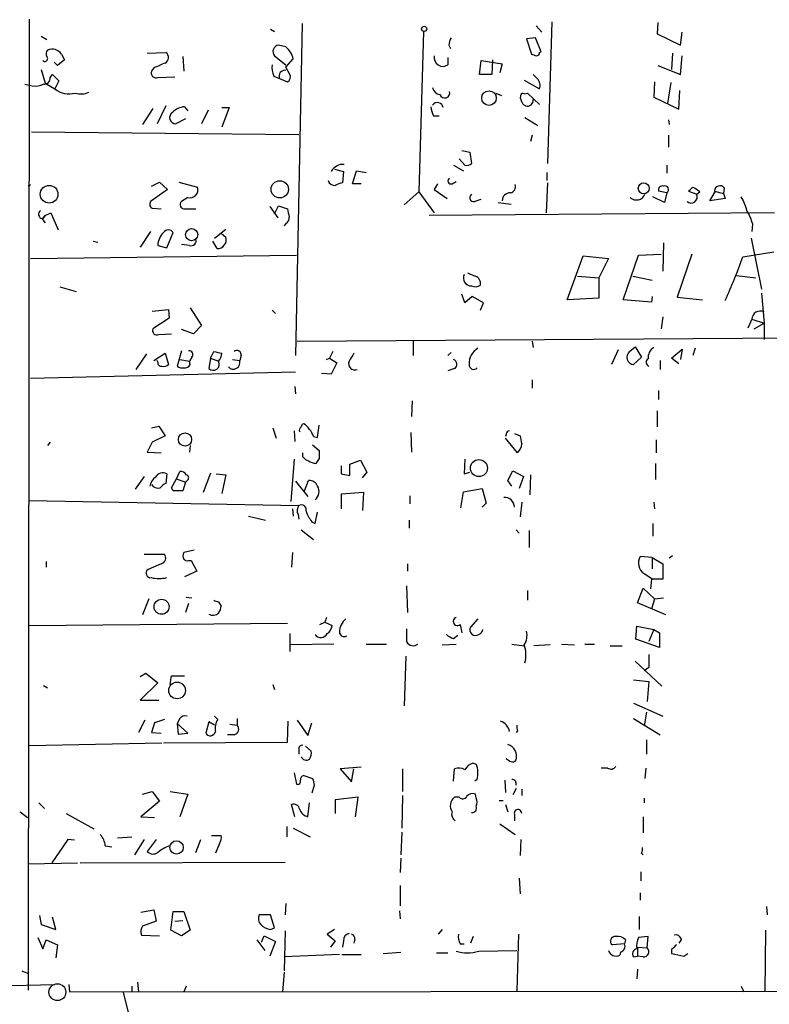
# Model space of a CAD drawing. Extents: x -4 to 745, y 1553 to 2498.
# Drawn here: x 75 to 154, y 1691 to 1794 of the extents above; entities that cross this region are included whole.
import ezdxf

# ---------------------------------------------------------------- set-up
doc = ezdxf.new("R2010")
doc.units = 0
doc.header["$MEASUREMENT"] = 0
doc.layers.add('MAIN', color=5, linetype='CONTINUOUS')

msp = doc.modelspace()

# ---------------------------------------------------------------- linework, layer by layer
at = {"layer": 'MAIN'}
for p, q in [((76.454, 1794.3128), (76.3693, 1692.8821)), ((131.064, 1794.0588), (130.6407, 1779.2421)), ((101.6847, 1793.2968), (102.108, 1793.0428)), ((104.9867, 1793.8894), (104.3093, 1759.1761)), ((117.6867, 1793.0428), (117.1787, 1776.2788)), ((129.4553, 1793.6354), (130.048, 1792.9581)), ((142.1553, 1793.9741), (142.0707, 1792.7888)), ((77.724, 1792.5348), (78.3167, 1792.1961)), ((129.3707, 1792.3654), (128.4393, 1792.2808)), ((128.4393, 1792.2808), (128.9473, 1790.6721)), ((129.9633, 1790.9261), (129.3707, 1792.3654)), ((142.0707, 1792.7888), (144.526, 1791.6034)), ((144.526, 1791.6034), (144.6953, 1792.9581)), ((103.2933, 1791.4341), (102.5313, 1791.6034)), ((120.3113, 1791.6034), (120.4807, 1791.2648)), ((80.1793, 1790.0794), (79.4173, 1789.4868)), ((79.8407, 1790.6721), (80.1793, 1790.0794)), ((88.8153, 1790.7568), (90.7627, 1790.8414)), ((92.5407, 1790.4181), (92.6253, 1788.8941)), ((102.108, 1790.5028), (103.2933, 1789.5714)), ((103.2933, 1789.3174), (104.0553, 1790.1641)), ((120.2267, 1790.3334), (120.2267, 1789.5714)), ((123.5287, 1788.5554), (123.698, 1789.9948)), ((123.698, 1789.9948), (125.8993, 1789.6561)), ((124.8833, 1790.0794), (124.7987, 1788.5554)), ((129.794, 1790.8414), (129.9633, 1790.9261)), ((143.6793, 1790.7568), (143.5947, 1789.0634)), ((144.526, 1788.5554), (144.6953, 1790.5028)), ((77.724, 1789.0634), (78.1473, 1787.6241)), ((79.4173, 1789.4868), (79.0787, 1789.8254)), ((89.4927, 1789.2328), (89.2387, 1788.8941)), ((103.7167, 1788.5554), (103.2933, 1789.3174)), ((125.8993, 1789.6561), (125.6453, 1788.7248)), ((142.1553, 1789.4868), (144.526, 1788.5554)), ((78.6553, 1788.2168), (78.9093, 1788.5554)), ((78.9093, 1788.5554), (79.5867, 1787.8781)), ((89.916, 1788.2168), (91.694, 1788.3014)), ((102.0233, 1788.3861), (102.616, 1788.1321)), ((102.616, 1788.1321), (103.4627, 1787.7934)), ((124.7987, 1788.5554), (123.5287, 1788.5554)), ((128.1853, 1787.9628), (129.794, 1787.0314)), ((129.54, 1788.1321), (129.1167, 1788.5554)), ((76.0307, 1787.5394), (76.7927, 1787.3701)), ((78.1473, 1787.6241), (79.1633, 1787.0314)), ((79.5867, 1787.8781), (79.1633, 1787.0314)), ((141.8167, 1787.7934), (141.732, 1786.1848)), ((143.51, 1787.7088), (143.1713, 1785.5074)), ((144.3567, 1784.9148), (144.4413, 1786.8621)), ((125.222, 1786.6081), (125.8147, 1786.3541)), ((129.794, 1785.4228), (128.524, 1786.6081)), ((141.732, 1786.1848), (144.3567, 1784.9148)), ((89.408, 1784.9994), (88.3073, 1783.3061)), ((90.7627, 1785.2534), (89.8313, 1783.3908)), ((92.71, 1785.1688), (93.0487, 1784.7454)), ((95.1653, 1784.8301), (94.488, 1783.3908)), ((96.6047, 1785.0841), (97.3667, 1785.0841)), ((97.3667, 1785.0841), (96.6047, 1783.0521)), ((92.7947, 1783.8988), (91.7787, 1783.3908)), ((118.7027, 1784.2374), (119.2953, 1784.2374)), ((128.27, 1784.0681), (129.6247, 1783.2214)), ((143.256, 1783.8141), (143.3407, 1783.3061)), ((76.708, 1782.5441), (104.648, 1782.2901)), ((129.032, 1782.2054), (128.8627, 1781.5281)), ((143.256, 1782.2054), (143.256, 1780.9354)), ((122.0047, 1779.0728), (121.412, 1779.7501)), ((121.666, 1780.5968), (122.5127, 1780.4274)), ((122.5127, 1780.4274), (122.682, 1779.2421)), ((108.3733, 1778.6494), (109.3047, 1778.3954)), ((120.8193, 1779.0728), (121.8353, 1778.4801)), ((143.0867, 1779.0728), (143.0867, 1778.2261)), ((109.3047, 1778.3954), (109.22, 1777.2101)), ((110.236, 1777.1254), (110.6593, 1778.4801)), ((110.6593, 1778.4801), (111.6753, 1778.3108)), ((130.556, 1778.3108), (130.556, 1777.4641)), ((76.3693, 1776.8714), (76.6233, 1777.0408)), ((89.2387, 1776.8714), (90.0853, 1777.2948)), ((90.0853, 1777.2948), (90.932, 1776.5328)), ((92.1173, 1777.2948), (94.0647, 1776.7868)), ((111.1673, 1777.1254), (110.236, 1777.1254)), ((119.126, 1777.1254), (118.7873, 1776.5328)), ((120.65, 1777.1254), (121.0733, 1777.3794)), ((130.6407, 1777.2101), (130.4713, 1774.0774)), ((149.098, 1776.7021), (149.0133, 1776.1094)), ((90.932, 1776.5328), (89.2387, 1775.3474)), ((93.0487, 1775.6861), (92.3713, 1775.2628)), ((117.1787, 1776.2788), (115.6547, 1774.9241)), ((117.1787, 1776.2788), (118.7873, 1774.0774)), ((118.7873, 1776.5328), (120.142, 1775.6014)), ((142.8327, 1775.1781), (141.6473, 1775.7708)), ((143.0867, 1776.1941), (142.24, 1776.3634)), ((143.0867, 1776.1941), (142.8327, 1775.1781)), ((145.542, 1776.4481), (145.3727, 1776.3634)), ((145.3727, 1776.3634), (146.2193, 1776.0248)), ((146.2193, 1776.0248), (146.558, 1776.2788)), ((147.574, 1775.3474), (148.1667, 1776.3634)), ((149.1827, 1775.6014), (147.574, 1775.3474)), ((148.082, 1776.3634), (149.0133, 1776.1094)), ((149.0133, 1776.1094), (149.1827, 1775.6014)), ((89.3233, 1774.5854), (90.2547, 1774.5008)), ((101.6, 1774.7548), (102.4467, 1773.5694)), ((102.108, 1773.9928), (102.5313, 1774.8394)), ((102.5313, 1774.8394), (103.4627, 1774.5008)), ((123.19, 1775.3474), (123.698, 1775.5168)), ((125.476, 1775.1781), (126.8307, 1775.0088)), ((77.8087, 1773.4848), (78.1473, 1773.0614)), ((78.1473, 1773.8234), (77.8933, 1773.4848)), ((77.8933, 1773.4848), (78.1473, 1773.8234)), ((78.1473, 1773.8234), (78.74, 1774.0774)), ((78.74, 1774.0774), (79.502, 1772.2994)), ((92.6253, 1774.5008), (93.8953, 1774.5008)), ((154.3473, 1774.0774), (118.2793, 1773.8234)), ((103.2933, 1772.9768), (103.124, 1772.7228)), ((152.0613, 1772.8921), (151.9767, 1772.1301)), ((89.154, 1772.1301), (88.0533, 1770.5214)), ((90.8473, 1770.4368), (91.5247, 1772.0454)), ((95.8427, 1771.4528), (97.028, 1772.3841)), ((96.52, 1771.9608), (97.028, 1771.5374)), ((151.892, 1771.4528), (152.9927, 1766.1188)), ((83.1427, 1771.1141), (83.6507, 1771.0294)), ((89.916, 1770.6908), (90.8473, 1770.4368)), ((93.218, 1770.6908), (92.3713, 1770.7754)), ((96.0967, 1770.3521), (95.6733, 1771.1141)), ((142.748, 1770.9448), (142.6633, 1767.9814)), ((76.6233, 1769.3361), (104.394, 1769.6748)), ((132.6727, 1765.0181), (134.366, 1769.5901)), ((134.366, 1769.5901), (136.9907, 1769.3361)), ((138.5147, 1765.0181), (140.1233, 1769.6748)), ((140.1233, 1769.6748), (142.494, 1769.7594)), ((145.7113, 1769.7594), (144.1873, 1765.2721)), ((151.0453, 1769.5054), (154.2627, 1770.0134)), ((136.9907, 1769.3361), (135.9747, 1767.3041)), ((133.7733, 1767.4734), (135.9747, 1767.3041)), ((139.5307, 1767.4734), (141.5627, 1767.0501)), ((150.368, 1767.5581), (152.4, 1767.3041)), ((79.6713, 1766.3728), (81.3647, 1765.8648)), ((135.9747, 1767.3041), (135.9747, 1765.1874)), ((122.0047, 1764.6794), (121.666, 1765.6108)), ((122.7667, 1765.3568), (122.0047, 1764.6794)), ((123.952, 1764.6794), (122.7667, 1765.3568)), ((141.5627, 1765.3568), (141.478, 1764.7641)), ((144.1873, 1765.2721), (146.812, 1765.0181)), ((152.9927, 1765.6954), (153.2467, 1762.5628)), ((123.6133, 1763.9174), (123.952, 1764.6794)), ((135.9747, 1765.1874), (132.6727, 1765.0181)), ((141.478, 1764.7641), (138.5147, 1765.0181)), ((89.3233, 1763.8328), (91.0167, 1764.0021)), ((91.0167, 1764.0021), (91.1013, 1763.0708)), ((93.3027, 1764.1714), (94.488, 1762.3088)), ((101.854, 1763.9174), (102.1927, 1763.5788)), ((142.6633, 1763.2401), (142.494, 1761.9701)), ((91.1013, 1763.0708), (89.408, 1761.9701)), ((94.488, 1762.3088), (93.6413, 1761.4621)), ((151.9767, 1762.9861), (151.5533, 1762.0548)), ((151.9767, 1762.9861), (153.2467, 1762.5628)), ((152.2307, 1761.9701), (153.2467, 1762.5628)), ((153.2467, 1762.5628), (153.2467, 1760.8694)), ((90.0007, 1761.3774), (91.3553, 1761.4621)), ((93.6413, 1761.4621), (92.3713, 1761.8854)), ((104.4787, 1760.7001), (168.4867, 1761.1234)), ((116.586, 1760.7848), (116.586, 1759.1761)), ((129.032, 1760.7001), (129.1167, 1760.0228)), ((139.192, 1759.5994), (139.7847, 1760.1074)), ((139.7847, 1760.1074), (140.462, 1759.0068)), ((88.7307, 1759.3454), (87.63, 1757.7368)), ((89.4927, 1758.6681), (90.678, 1759.4301)), ((90.678, 1759.4301), (91.0167, 1758.2448)), ((92.3713, 1759.6841), (91.948, 1758.0754)), ((95.4193, 1758.9221), (95.758, 1759.5994)), ((98.6367, 1759.1761), (98.4673, 1758.6681)), ((108.204, 1759.5994), (107.8653, 1758.9221)), ((120.2267, 1759.1761), (120.5653, 1759.5148)), ((138.0067, 1759.7688), (137.3293, 1758.2448)), ((143.5947, 1758.9221), (144.6953, 1759.8534)), ((144.6953, 1759.8534), (144.526, 1758.7528)), ((146.05, 1759.9381), (145.796, 1759.1761)), ((89.916, 1758.4988), (89.8313, 1758.6681)), ((92.202, 1758.7528), (93.218, 1758.5834)), ((93.472, 1759.0068), (93.218, 1758.5834)), ((93.3027, 1758.2448), (93.218, 1758.5834)), ((95.4193, 1758.9221), (95.25, 1757.8214)), ((95.4193, 1758.9221), (96.266, 1758.5834)), ((97.7053, 1758.7528), (98.4673, 1758.6681)), ((107.5267, 1758.7528), (107.8653, 1758.9221)), ((107.8653, 1758.9221), (108.6273, 1758.4141)), ((108.6273, 1758.4141), (108.0347, 1757.2288)), ((140.462, 1759.0068), (139.6153, 1758.2448)), ((142.4093, 1758.6681), (142.4093, 1757.7368)), ((144.3567, 1758.3294), (143.5947, 1758.9221)), ((76.6233, 1756.8054), (104.3093, 1757.4828)), ((108.0347, 1757.2288), (107.0187, 1757.3134)), ((120.904, 1757.8214), (120.2267, 1757.5674)), ((129.032, 1756.6361), (129.032, 1755.7894)), ((104.2247, 1755.9588), (104.3093, 1755.1968)), ((142.24, 1755.5354), (142.24, 1754.6041)), ((116.5013, 1754.4348), (116.4167, 1752.8261)), ((142.0707, 1753.4188), (142.0707, 1751.7254)), ((106.5953, 1750.6248), (106.7647, 1751.8948)), ((89.2387, 1751.6408), (90.0007, 1751.8101)), ((90.0007, 1751.8101), (90.678, 1750.7941)), ((101.9387, 1751.6408), (102.2773, 1750.5401)), ((104.14, 1751.3021), (104.2247, 1750.2014)), ((116.332, 1751.1328), (116.4167, 1749.1008)), ((126.3227, 1750.9634), (126.238, 1750.7094)), ((127.1693, 1751.0481), (127.762, 1750.7941)), ((78.6553, 1750.1168), (78.4013, 1749.7781)), ((89.3233, 1750.1168), (88.8153, 1749.1008)), ((90.678, 1750.7941), (89.3233, 1750.1168)), ((106.0873, 1749.8628), (106.7647, 1749.2701)), ((106.172, 1750.7094), (106.5953, 1750.6248)), ((127.508, 1749.0161), (126.238, 1750.5401)), ((141.986, 1750.3708), (141.986, 1749.0161)), ((88.8153, 1749.1008), (90.2547, 1749.0161)), ((93.3027, 1749.7781), (93.218, 1749.1008)), ((105.0713, 1748.5928), (105.0713, 1749.0161)), ((104.14, 1748.3388), (103.8013, 1743.9361)), ((106.7647, 1748.4234), (106.426, 1747.9154)), ((109.982, 1747.8308), (111.0827, 1748.2541)), ((109.982, 1746.6454), (109.982, 1747.8308)), ((111.0827, 1748.2541), (111.76, 1746.9841)), ((122.0047, 1748.3388), (121.92, 1746.8148)), ((141.9013, 1747.9154), (141.9013, 1746.2221)), ((90.8473, 1746.8148), (90.7627, 1745.7988)), ((91.8633, 1746.3068), (92.202, 1747.0688)), ((95.4193, 1746.8994), (94.6573, 1744.8674)), ((96.012, 1746.8148), (97.028, 1746.7301)), ((109.0507, 1747.6614), (109.0507, 1746.8148)), ((109.0507, 1746.8148), (109.982, 1746.6454)), ((111.76, 1746.9841), (111.252, 1746.3914)), ((121.92, 1746.8148), (122.5127, 1746.9841)), ((126.492, 1746.1374), (127, 1747.1534)), ((127, 1747.1534), (128.1007, 1746.5608)), ((88.4767, 1746.5608), (87.5453, 1745.2061)), ((91.3553, 1745.3754), (91.8633, 1746.3068)), ((91.8633, 1746.3068), (92.7947, 1745.9681)), ((92.7947, 1745.9681), (92.5407, 1745.0368)), ((92.964, 1746.1374), (92.7947, 1745.9681)), ((97.028, 1746.7301), (96.6047, 1744.7828)), ((104.3093, 1746.0528), (105.5793, 1744.4441)), ((105.2407, 1745.0368), (105.664, 1746.1374)), ((126.9153, 1745.5448), (126.492, 1746.1374)), ((128.1007, 1746.5608), (127.6773, 1745.2908)), ((128.8627, 1746.7301), (128.778, 1744.6134)), ((91.5247, 1745.0368), (91.3553, 1745.3754)), ((111.4213, 1744.8674), (109.0507, 1744.6981)), ((109.0507, 1744.6981), (109.0507, 1743.1741)), ((111.3367, 1743.0048), (111.4213, 1744.8674)), ((121.5813, 1743.2588), (121.8353, 1744.9521)), ((121.8353, 1744.9521), (123.7827, 1745.2908)), ((123.7827, 1745.2908), (124.206, 1743.7668)), ((76.454, 1744.0208), (104.648, 1743.5128)), ((116.2473, 1744.5288), (116.2473, 1743.6821)), ((124.206, 1743.7668), (123.7827, 1743.3434)), ((127.9313, 1743.8514), (127.762, 1742.3274)), ((141.732, 1743.8514), (141.8167, 1743.1741)), ((103.9707, 1743.1741), (104.0553, 1742.4121)), ((106.3413, 1741.6501), (106.5953, 1742.8354)), ((99.3987, 1742.4121), (101.1767, 1741.9888)), ((104.5633, 1742.5814), (104.648, 1742.0734)), ((106.0027, 1741.8194), (106.3413, 1741.6501)), ((116.1627, 1741.9888), (116.1627, 1741.1421)), ((141.6473, 1741.6501), (141.6473, 1740.2954)), ((104.902, 1740.9728), (106.172, 1739.9568)), ((127.3387, 1740.9728), (127.6773, 1740.6341)), ((128.6933, 1740.8881), (128.6933, 1739.1101)), ((93.726, 1738.8561), (92.6253, 1738.6021)), ((103.9707, 1738.6021), (103.886, 1737.0781)), ((78.232, 1737.6708), (78.232, 1737.0781)), ((88.4767, 1738.4328), (90.5933, 1738.4328)), ((93.1333, 1737.7554), (93.3873, 1737.7554)), ((93.3873, 1737.7554), (93.98, 1736.6548)), ((141.5627, 1738.0941), (140.2927, 1738.1788)), ((141.5627, 1738.0941), (141.5627, 1736.9088)), ((141.5627, 1738.0941), (142.6633, 1737.4168)), ((143.6793, 1738.2634), (143.3407, 1738.0094)), ((90.2547, 1737.4168), (88.9, 1736.8241)), ((93.98, 1736.6548), (92.71, 1736.0621)), ((115.9933, 1737.4168), (115.9933, 1736.6548)), ((142.6633, 1737.4168), (142.6633, 1735.8081)), ((140.716, 1736.4008), (141.6473, 1735.8081)), ((141.478, 1735.8081), (141.3933, 1734.7921)), ((142.6633, 1735.8081), (141.478, 1735.8081)), ((115.9087, 1735.1308), (115.9933, 1732.3368)), ((128.524, 1734.6228), (128.524, 1733.6068)), ((140.0387, 1733.3528), (140.6313, 1734.8768)), ((140.6313, 1734.8768), (141.8167, 1733.7761)), ((88.9847, 1733.7761), (88.3073, 1732.0828)), ((92.8793, 1733.9454), (93.472, 1733.8608)), ((96.266, 1733.4374), (96.52, 1733.0141)), ((141.8167, 1733.7761), (141.478, 1732.6754)), ((141.8167, 1733.7761), (142.748, 1733.8608)), ((93.1333, 1733.2681), (92.7947, 1732.3368)), ((143.002, 1732.0828), (140.0387, 1733.3528)), ((106.8493, 1731.0668), (107.3573, 1731.3208)), ((107.5267, 1731.8288), (107.3573, 1731.3208)), ((107.3573, 1731.3208), (108.1193, 1730.9821)), ((123.3593, 1731.6594), (122.5973, 1730.8128)), ((76.454, 1730.9821), (103.4627, 1731.2361)), ((121.4967, 1731.0668), (121.666, 1730.2201)), ((139.8693, 1729.5428), (139.954, 1730.8974)), ((139.954, 1730.8974), (141.732, 1730.5588)), ((141.732, 1730.5588), (141.224, 1729.2888)), ((141.732, 1730.5588), (142.3247, 1730.2201)), ((103.7167, 1730.1354), (103.7167, 1728.2728)), ((120.8193, 1729.6274), (121.2427, 1729.9661)), ((142.3247, 1728.6961), (139.8693, 1729.5428)), ((142.3247, 1730.2201), (142.3247, 1728.6961)), ((108.2887, 1729.0348), (103.8013, 1728.9501)), ((111.6753, 1729.0348), (113.792, 1729.0348)), ((119.634, 1728.9501), (121.0733, 1729.0348)), ((126.9153, 1729.0348), (128.1853, 1728.8654)), ((130.8947, 1728.9501), (129.2013, 1728.8654)), ((132.08, 1729.0348), (133.4347, 1728.9501)), ((134.5353, 1729.0348), (135.5513, 1729.0348)), ((137.16, 1728.8654), (138.43, 1728.8654)), ((115.824, 1727.7648), (115.6547, 1722.6001)), ((139.7847, 1727.2568), (142.5787, 1724.6321)), ((141.224, 1726.5794), (140.716, 1726.2408)), ((88.0533, 1725.6481), (88.646, 1725.9868)), ((88.646, 1725.9868), (89.916, 1724.9708)), ((91.186, 1724.8014), (91.3553, 1725.7328)), ((91.3553, 1725.7328), (92.71, 1725.7328)), ((139.6153, 1725.3094), (141.224, 1725.1401)), ((141.224, 1725.1401), (141.0547, 1723.0234)), ((77.978, 1724.7168), (78.4013, 1724.4628)), ((89.916, 1724.9708), (88.0533, 1723.1928)), ((101.9387, 1724.8014), (102.108, 1724.2934)), ((88.0533, 1723.1928), (90.0007, 1723.1928)), ((139.6153, 1722.8541), (142.6633, 1721.4994)), ((88.5613, 1721.0761), (87.884, 1719.8061)), ((90.5933, 1721.1608), (89.5773, 1720.8221)), ((92.202, 1721.2454), (91.948, 1720.7374)), ((96.1813, 1721.1608), (95.8427, 1721.4994)), ((98.2133, 1721.2454), (98.2133, 1720.5681)), ((104.4787, 1721.0761), (105.5793, 1719.4674)), ((139.6153, 1721.2454), (142.4093, 1719.5521)), ((140.97, 1721.9228), (140.716, 1720.4834)), ((89.5773, 1720.8221), (89.2387, 1719.8061)), ((91.948, 1720.7374), (92.0327, 1719.6368)), ((93.0487, 1719.7214), (91.948, 1720.7374)), ((95.25, 1720.9068), (94.9113, 1719.7214)), ((95.8427, 1720.5681), (95.25, 1720.9068)), ((97.4513, 1720.6528), (98.2133, 1720.5681)), ((103.4627, 1718.7901), (103.5473, 1720.9914)), ((105.5793, 1719.4674), (106.0027, 1720.8221)), ((89.2387, 1719.8061), (90.2547, 1719.7214)), ((92.0327, 1719.6368), (93.0487, 1719.7214)), ((97.8747, 1719.5521), (97.1973, 1719.5521)), ((127.508, 1719.9754), (127.3387, 1719.8061)), ((140.97, 1719.0441), (140.97, 1717.5201)), ((76.454, 1718.4514), (90.3393, 1718.7054)), ((90.5087, 1718.7054), (103.4627, 1718.7901)), ((104.648, 1718.0281), (104.648, 1717.5201)), ((105.3253, 1718.3668), (105.918, 1717.8588)), ((111.1673, 1716.1654), (108.966, 1715.9961)), ((108.966, 1715.9961), (110.1513, 1714.6414)), ((110.1513, 1714.6414), (110.4053, 1715.9961)), ((115.4853, 1715.9961), (115.4853, 1713.6254)), ((120.8193, 1714.7261), (120.904, 1715.9961)), ((122.8513, 1716.5888), (123.19, 1716.5041)), ((136.906, 1716.0808), (136.2287, 1716.0808)), ((140.8853, 1716.0808), (140.8007, 1714.9801)), ((104.14, 1715.5728), (104.394, 1714.3874)), ((105.156, 1715.3188), (106.0873, 1714.9801)), ((123.2747, 1714.8954), (123.0207, 1714.7261)), ((106.2567, 1714.3028), (106.0027, 1713.4561)), ((126.1533, 1714.8108), (126.238, 1713.5408)), ((127.3387, 1713.9641), (127, 1713.2868)), ((127.9313, 1713.8794), (127.9313, 1713.2021)), ((88.3073, 1713.3714), (89.3233, 1713.6254)), ((89.3233, 1713.6254), (90.0853, 1712.6094)), ((91.186, 1713.6254), (93.0487, 1713.3714)), ((93.0487, 1713.3714), (92.202, 1711.0008)), ((110.8287, 1713.0328), (108.458, 1712.7788)), ((110.5747, 1711.0008), (110.8287, 1713.0328)), ((115.4853, 1713.2021), (115.4007, 1709.8154)), ((121.412, 1713.0328), (120.904, 1713.0328)), ((123.19, 1712.9481), (123.1053, 1713.3714)), ((140.716, 1712.9481), (140.716, 1712.4401)), ((77.47, 1712.4401), (78.0627, 1711.8474)), ((90.0853, 1712.6094), (88.138, 1711.0008)), ((104.2247, 1711.0008), (103.886, 1712.2708)), ((105.5793, 1711.0008), (105.7487, 1712.4401)), ((108.458, 1712.7788), (108.458, 1711.3394)), ((125.5607, 1712.6941), (125.984, 1712.6941)), ((126.238, 1712.2708), (126.492, 1711.5088)), ((75.5227, 1711.5088), (76.2847, 1710.9161)), ((80.3487, 1711.3394), (83.2273, 1709.7308)), ((88.138, 1711.0008), (89.5773, 1710.9161)), ((127.1693, 1711.2548), (127.1693, 1710.5774)), ((140.6313, 1711.0008), (140.6313, 1709.3074)), ((103.378, 1709.9848), (103.378, 1708.8841)), ((104.0553, 1709.8154), (105.8333, 1708.8841)), ((125.6453, 1710.2388), (127.254, 1709.1381)), ((85.6827, 1708.7994), (87.2067, 1708.8841)), ((95.504, 1709.0534), (96.52, 1709.0534)), ((115.4007, 1709.3921), (115.316, 1707.0214)), ((80.518, 1708.6301), (78.8247, 1706.1748)), ((81.1953, 1708.5454), (80.518, 1708.6301)), ((84.4127, 1707.9528), (85.09, 1707.8681)), ((88.4767, 1708.6301), (87.4607, 1707.0214)), ((89.7467, 1708.6301), (88.8153, 1707.3601)), ((93.8953, 1707.2754), (94.4033, 1708.6301)), ((96.3507, 1708.2068), (95.9273, 1707.1908)), ((127.8467, 1708.6301), (127.762, 1706.9368)), ((115.316, 1706.6828), (115.2313, 1705.1588)), ((140.462, 1707.1908), (140.6313, 1707.0214)), ((76.3693, 1706.0901), (81.534, 1706.1748)), ((81.788, 1706.1748), (103.2087, 1706.2594)), ((127.6773, 1704.5661), (127.762, 1702.9574)), ((140.3773, 1705.2434), (140.3773, 1704.3121)), ((115.2313, 1703.8041), (115.2313, 1701.6874)), ((140.2927, 1703.0421), (140.2927, 1702.2801)), ((103.2933, 1701.9414), (103.2087, 1700.7561)), ((153.5007, 1701.6028), (153.5853, 1700.7561)), ((77.5547, 1700.6714), (77.724, 1699.7401)), ((79.248, 1699.2321), (78.9093, 1700.5021)), ((88.138, 1701.0101), (89.4927, 1701.2641)), ((89.4927, 1701.2641), (89.7467, 1700.0788)), ((91.2707, 1699.1474), (91.5247, 1701.0948)), ((91.5247, 1701.0948), (92.6253, 1701.0948)), ((92.6253, 1701.0948), (93.3027, 1699.1474)), ((101.6847, 1700.7561), (100.4993, 1700.7561)), ((102.108, 1699.4014), (101.6847, 1700.7561)), ((115.1467, 1701.1794), (115.2313, 1700.3328)), ((140.208, 1700.5868), (140.208, 1699.2321)), ((77.724, 1699.7401), (79.248, 1699.2321)), ((89.7467, 1700.0788), (88.3073, 1699.5708)), ((91.694, 1700.0788), (92.5407, 1700.1634)), ((77.3853, 1698.3854), (77.8933, 1697.2001)), ((88.2227, 1698.6394), (90.0853, 1698.5548)), ((92.3713, 1698.5548), (91.2707, 1699.1474)), ((93.3027, 1699.1474), (92.3713, 1698.5548)), ((100.7533, 1697.8774), (101.0073, 1698.5548)), ((101.0073, 1698.5548), (102.1927, 1697.9621)), ((101.6847, 1699.2321), (102.108, 1699.4014)), ((103.2087, 1699.0628), (103.124, 1694.9141)), ((108.3733, 1699.2321), (107.6113, 1698.7241)), ((107.6113, 1698.7241), (108.458, 1698.0468)), ((119.634, 1699.2321), (119.2107, 1698.7241)), ((122.8513, 1698.4701), (122.5973, 1697.7928)), ((127.5927, 1698.7241), (127.4233, 1692.7974)), ((141.1393, 1698.4701), (140.1233, 1698.3854)), ((141.0547, 1697.2848), (141.1393, 1698.4701)), ((153.416, 1699.1474), (153.3313, 1692.7128)), ((77.8933, 1697.2001), (78.232, 1698.1314)), ((78.232, 1698.1314), (79.4173, 1697.6234)), ((79.4173, 1697.6234), (79.248, 1696.2688)), ((100.2453, 1698.1314), (101.092, 1697.0308)), ((102.1927, 1697.9621), (101.6, 1696.4381)), ((108.458, 1698.0468), (107.95, 1697.3694)), ((109.3047, 1698.0468), (109.22, 1697.3694)), ((110.49, 1698.2161), (110.4053, 1697.7928)), ((121.4967, 1697.7081), (121.92, 1697.7081)), ((138.684, 1697.7081), (137.414, 1697.6234)), ((138.7687, 1698.1314), (138.684, 1697.7081)), ((140.0387, 1697.3694), (140.0387, 1696.4381)), ((140.0387, 1697.3694), (141.0547, 1697.2848)), ((144.6107, 1698.2161), (144.3567, 1697.7928)), ((108.8813, 1696.6074), (103.124, 1696.3534)), ((109.1353, 1696.6074), (111.1673, 1696.6074)), ((113.4533, 1696.6921), (115.316, 1696.8614)), ((119.0413, 1696.7768), (120.2267, 1696.7768)), ((123.444, 1696.9461), (127.4233, 1697.0308)), ((138.2607, 1696.8614), (138.176, 1696.5228)), ((139.6153, 1696.3534), (140.0387, 1696.4381)), ((140.6313, 1696.3534), (140.0387, 1696.4381)), ((143.5947, 1697.1154), (143.5947, 1696.6921)), ((144.8647, 1696.4381), (145.288, 1696.6921)), ((75.692, 1694.9141), (76.2847, 1694.6601)), ((103.124, 1694.7448), (102.9547, 1692.7128)), ((140.0387, 1695.0834), (139.954, 1694.0674)), ((40.64, 1692.6281), (79.1633, 1693.4748)), ((80.6027, 1693.4748), (80.6873, 1692.7128)), ((87.2067, 1693.3054), (87.2067, 1692.7128)), ((87.7993, 1693.7288), (87.884, 1692.7128)), ((92.8793, 1693.3054), (92.6253, 1692.7128)), ((150.876, 1693.3054), (151.13, 1692.7128)), ((80.6873, 1692.7128), (167.9787, 1692.7974)), ((86.2753, 1692.6281), (87.0373, 1689.7494))]:
    msp.add_line(p, q, dxfattribs=at)
for centre, radius in [((117.7366, 1793.3084), 0.2702), ((124.5137, 1786.0779), 0.761), ((78.5546, 1776.0343), 0.9234), ((102.6525, 1776.5461), 0.8996), ((140.6788, 1776.6568), 0.5732), ((93.4456, 1771.8116), 0.6362), ((92.7522, 1750.4072), 0.6928), ((123.4614, 1747.4224), 0.8925), ((90.302, 1732.932), 0.781), ((91.9248, 1724.189), 0.8711), ((91.8721, 1707.7915), 0.6942)]:
    msp.add_circle(centre, radius, dxfattribs=at)
at = {"layer": 'MAIN', "color": 5}
msp.add_circle((79.4173, 1692.6705), 0.8828, dxfattribs=at)
at = {"layer": 'MAIN'}
for centre, radius, start, end in [((121.8359, 1791.5185), 1.527, 146.315136, 176.812677), ((78.7498, 1790.7079), 0.5211, 131.966783, 213.787649), ((78.8606, 1789.9981), 1.1895, 34.515717, 112.712862), ((102.6042, 1790.9436), 0.6638, 96.304925, 221.616334), ((101.7548, 1789.6474), 2.3578, 12.65875, 49.268763), ((78.105, 1790.2064), 0.2993, 224.986465, 45), ((90.3613, 1790.3187), 0.659, 298.723565, 52.478054), ((119.6849, 1790.312), 0.9176, 167.999436, 306.188045), ((171.5238, 1917.5798), 133.8593, 251.453817, 251.683013), ((129.4977, 1790.7991), 0.2993, 261.856362, 8.124688), ((217.0865, 1493.159), 322.3971, 113.084575, 113.313756), ((104.0143, 1789.2752), 2.1805, 172.192822, 204.063605), ((103.1966, 1788.3619), 0.6244, 81.091294, 201.593533), ((78.0626, 1788.1321), 0.5987, 261.876665, 8.132809), ((89.7382, 1788.7163), 0.5302, 160.40651, 289.59349), ((103.2086, 1788.3014), 0.568, 296.574073, 26.56054), ((128.8256, 1787.3876), 1.0318, 339.805306, 46.181958), ((77.1313, 1789.2331), 1.8935, 259.698943, 296.560992), ((80.639, 1788.9065), 2.3861, 231.797324, 285.583237), ((119.507, 1787.3278), 0.898, 188.130102, 261.869898), ((81.8856, 1788.5877), 2.0702, 252.99006, 293.748076), ((119.8805, 1786.6305), 0.536, 200.957688, 15.905753), ((128.2701, 1786.1848), 0.4937, 120.975698, 210.959776), ((128.6571, 1786.0094), 0.8142, 185.539741, 248.198591), ((128.27, 1786.9466), 0.4232, 233.116564, 306.883436), ((128.5185, 1785.8365), 0.6057, 254.309291, 8.958363), ((92.8273, 1783.2605), 1.9119, 93.51745, 136.519532), ((120.7025, 1785.2831), 2.2567, 182.903231, 207.605171), ((119.1235, 1785.0169), 0.5989, 6.4416, 147.567695), ((91.7917, 1784.0355), 0.6448, 123.046959, 268.844821), ((109.2874, 1777.7534), 1.4077, 85.848846, 152.865177), ((122.174, 1779.8348), 0.7806, 257.473581, 310.599702), ((120.5467, 1777.4319), 0.3235, 117.769266, 288.625411), ((93.2504, 1776.5192), 0.8571, 256.390131, 18.191858), ((108.3794, 1777.6637), 0.712, 196.281451, 276.338414), ((109.3049, 1775.6855), 1.527, 93.187323, 123.684864), ((126.6561, 1776.8238), 0.6361, 278.125007, 19.947705), ((142.5998, 1776.5116), 0.3891, 67.613458, 202.386542), ((142.8985, 1776.5233), 0.3792, 299.756126, 113.381098), ((145.8262, 1776.4421), 0.2843, 38.071195, 178.790557), ((61.654, 1649.4481), 152.6261, 56.200547, 56.42973), ((148.6505, 1776.3514), 0.5686, 38.085343, 178.79077), ((122.936, 1775.6861), 0.4234, 126.867191, 306.867191), ((126.746, 1775.3474), 0.8467, 90, 180), ((139.922, 1776.3807), 0.948, 227.107178, 337.950568), ((145.6161, 1775.7707), 0.6545, 230.897224, 22.84342), ((146.136, 1772.9773), 5.5019, 14.247646, 30.512801), ((89.5129, 1774.9922), 0.4487, 127.666685, 245.010871), ((92.6959, 1774.9477), 0.4524, 135.850821, 261.022765), ((77.9357, 1773.9505), 0.4826, 127.888519, 254.745922), ((102.9547, 1773.5695), 0.6826, 299.738635, 7.11981), ((315.1933, 1816.3966), 215.8358, 191.192712, 191.421926), ((146.7234, 1771.536), 5.5075, 14.254498, 30.501835), ((91.8643, 1770.6453), 1.9488, 134.074848, 178.662175), ((91.0167, 1771.6644), 0.635, 36.869898, 143.130102), ((96.1189, 1771.2932), 0.9413, 268.648677, 15.03571), ((93.3958, 1771.1903), 0.5302, 250.40651, 19.59349), ((96.1458, 1789.2057), 58.3272, 335.408832, 340.259832), ((122.668, 1767.286), 0.8287, 154.498608, 270.967976), ((207.3604, 1979.3012), 227.9692, 248.080499, 248.309672), ((122.7864, 1766.6952), 0.841, 349.510508, 67.716583), ((123.0735, 1767.3147), 0.9425, 245.455419, 304.941222), ((152.8657, 1762.9437), 0.8901, 64.655661, 177.269402), ((89.806, 1761.7754), 0.4431, 153.932306, 296.067694), ((93.1817, 1759.285), 0.402, 316.219304, 96.914657), ((138.5121, 1971.2184), 215.8947, 258.578089, 258.807241), ((95.2504, 1759.4808), 1.3552, 318.535684, 357.856058), ((98.171, 1759.2354), 0.4694, 352.743283, 129.145968), ((321.8666, 1631.9826), 246.8983, 148.922675, 149.151814), ((124.2614, 1758.3392), 1.8358, 119.431708, 182.947502), ((139.6795, 1759.0083), 0.7662, 129.513546, 265.193509), ((142.3673, 1758.9643), 1.2345, 120.971716, 185.899933), ((90.2406, 1758.4), 0.3393, 163.071082, 286.912762), ((90.5509, 1758.6685), 0.6297, 250.365149, 317.709785), ((92.456, 1758.6681), 0.7806, 229.400298, 282.526419), ((92.71, 1758.5834), 0.6826, 262.87186, 330.261365), ((95.6945, 1758.2871), 0.6438, 226.334268, 27.404942), ((97.7994, 1758.4611), 0.6992, 222.269831, 17.219601), ((110.49, 1758.3295), 0.6448, 156.810744, 293.197424), ((120.6467, 1758.2676), 0.515, 299.969781, 70.418022), ((122.9064, 1758.213), 0.4795, 176.197054, 320.195959), ((141.3722, 1758.4776), 0.4286, 122.915146, 249.7725), ((105.1984, 1751.7677), 0.2994, 98.140927, 188.121983), ((104.4366, 1750.752), 1.4964, 28.735138, 61.264862), ((105.0712, 1751.3868), 0.3785, 116.551512, 206.585359), ((104.5444, 1750.3038), 1.6774, 13.993164, 44.113543), ((126.619, 1751.0058), 0.2993, 81.875312, 188.143638), ((126.589, 1749.9956), 1.3432, 313.174758, 357.943477), ((339.5407, 1792.6996), 215.8849, 191.192759, 191.421922), ((318.4645, 1748.8467), 211.7002, 179.885408, 180.114564), ((106.0027, 1749.2701), 1.1516, 216.024081, 252.896174), ((106.5109, 1749.44), 1.527, 236.315136, 266.812677), ((90.424, 1746.0527), 0.8717, 60.950503, 150.941566), ((92.2866, 1746.3915), 0.6826, 29.738635, 97.11981), ((90.5302, 1745.2693), 1.4867, 125.732119, 169.320447), ((89.916, 1746.1267), 0.7931, 211.349084, 288.679401), ((91.1014, 1744.6981), 1.1516, 107.103826, 143.975919), ((92.8229, 1746.4196), 0.3156, 296.565051, 79.704897), ((105.7127, 1745.1858), 0.9528, 22.13417, 92.929668), ((92.0327, 1491.037), 254.0003, 89.885409, 90.114591), ((105.6834, 1744.9636), 1.0814, 307.473937, 32.511423), ((126.1626, 1743.357), 1.0068, 359.226011, 95.351575), ((105.3731, 1742.9773), 0.9014, 143.553434, 206.053368), ((104.902, 1743.0532), 0.5251, 345.318078, 118.927431), ((108.6787, 1743.9703), 3.4333, 197.811683, 218.791426), ((93.2608, 1738.2634), 0.7201, 151.943894, 208.049084), ((90.1123, 1738.0287), 0.6282, 283.100569, 40.034449), ((93.0064, 1738.2212), 0.4828, 217.873943, 285.239505), ((141.4801, 1737.5221), 1.3569, 151.054901, 235.727871), ((89.1487, 1736.4325), 0.4639, 122.419092, 281.186403), ((90.043, 1739.6604), 3.7698, 257.68105, 282.31895), ((138.362, 1860.522), 133.8752, 251.443679, 251.672862), ((94.9954, 1733.099), 1.527, 326.315136, 356.812677), ((95.6944, 1732.9721), 0.9193, 241.090083, 308.44567), ((110.5747, 1730.3046), 1.6934, 126.867191, 179.993233), ((121.2235, 1731.4136), 0.4415, 109.887761, 308.230118), ((107.019, 1731.0665), 1.1035, 302.461635, 355.613639), ((109.3894, 1730.3218), 0.5084, 181.916286, 299.964367), ((454.5584, 1729.9661), 338.6504, 179.885408, 180.114592), ((123.0968, 1730.5164), 0.5808, 149.315386, 306.712058), ((123.289, 1730.6103), 0.5806, 285.484491, 354.910999), ((126.6341, 1729.9659), 1.8542, 326.781302, 13.202833), ((106.9521, 1730.456), 0.733, 213.559988, 334.064163), ((116.6052, 1729.6466), 0.783, 207.190083, 308.623243), ((121.2245, 1731.254), 1.6763, 225.870102, 256.011837), ((125.3823, 1727.8894), 2.997, 344.478447, 20.727444), ((479.9237, 1727.2567), 338.7004, 179.885408, 180.114575), ((92.7523, 1720.8644), 0.6694, 71.562344, 145.303222), ((97.5366, 1720.2293), 1.6445, 145.499193, 191.87843), ((97.7323, 1720.164), 0.6282, 283.100569, 40.034449), ((125.1464, 1719.5532), 1.5521, 12.563243, 67.913423), ((128.3555, 1720.3989), 0.9474, 169.712462, 206.551529), ((95.3854, 1720.0093), 0.5547, 211.268462, 347.665012), ((104.9725, 1718.1269), 0.3392, 73.066164, 196.933836), ((126.1214, 1717.3139), 1.2772, 342.385047, 73.131453), ((105.432, 1717.4947), 0.5772, 203.331539, 303.274369), ((104.9869, 1717.6047), 0.9651, 322.120851, 15.264491), ((127.197, 1717.8578), 1.1591, 221.036657, 251.577556), ((127, 1717.097), 0.3788, 243.45524, 333.401126), ((121.3652, 1714.795), 1.2866, 60.194911, 111.005858), ((123.1617, 1715.3332), 1.2934, 103.885827, 153.446835), ((120.7037, 1715.5666), 2.6572, 345.368603, 20.65977), ((137.2486, 1716.5695), 0.5968, 234.96787, 327.641471), ((105.2663, 1714.8783), 0.454, 104.057665, 188.549485), ((275.4733, 1756.9855), 174.5167, 193.9276, 194.156815), ((126.9048, 1714.4403), 0.4552, 342.416941, 88.678315), ((104.4928, 1714.7119), 0.3392, 253.066164, 16.949994), ((121.5925, 1712.1349), 1.1315, 127.4806, 213.595972), ((121.7672, 1713.307), 0.4488, 217.666685, 335.010871), ((122.8089, 1712.6239), 0.8041, 68.370598, 142.142514), ((122.2157, 1712.5248), 1.0623, 336.511757, 23.483296), ((104.1029, 1711.6728), 0.6361, 8.13265, 109.936165), ((105.8348, 1712.1359), 1.1635, 198.702786, 257.314692), ((122.7304, 1711.9169), 0.4952, 264.390726, 21.872304), ((127.5418, 1711.3733), 0.391, 355.025816, 197.64695), ((121.4183, 1711.2609), 0.8073, 162.117164, 237.849422), ((82.4982, 1707.8338), 1.9182, 3.556771, 42.840912), ((95.589, 1708.7994), 0.965, 322.117206, 15.260326), ((92.6689, 1703.8341), 4.4069, 110.837102, 128.658387), ((139.6149, 1707.6142), 0.947, 333.443066, 10.291859), ((89.4119, 1707.9182), 0.8169, 223.090352, 308.104439), ((101.2825, 1700.3646), 0.8756, 153.440802, 225.495074), ((89.0798, 1699.0311), 0.9424, 145.06028, 204.560694), ((101.7835, 1700.6996), 1.4709, 220.718332, 266.148352), ((110.0456, 1698.082), 0.7418, 101.532613, 182.720065), ((110.0414, 1698.2839), 0.4537, 351.405541, 75.982133), ((122.6825, 1698.4279), 1.3872, 167.671, 211.258436), ((137.6627, 1698.015), 0.4639, 78.813597, 237.580908), ((137.9644, 1697.4119), 1.0792, 41.814755, 101.313056), ((142.1143, 1697.4963), 2.1805, 155.936395, 187.807178), ((144.008, 1698.0286), 0.6312, 17.280921, 104.617437), ((138.1012, 1697.4703), 0.6294, 284.678699, 22.196943), ((270.8486, 1570.3695), 179.6053, 134.885409, 135.114591), ((122.2587, 1700.9887), 4.2128, 253.657432, 286.341263), ((137.8007, 1697.2839), 0.8486, 197.352414, 296.248003), ((140.0213, 1696.6821), 0.5224, 97.402561, 218.993836), ((140.6787, 1696.8938), 0.5425, 264.987255, 46.120374), ((207.7296, 2014.0648), 323.7881, 258.575483, 258.804666)]:
    msp.add_arc(centre, radius, start, end, dxfattribs=at)

doc.saveas('drawing.dxf')
